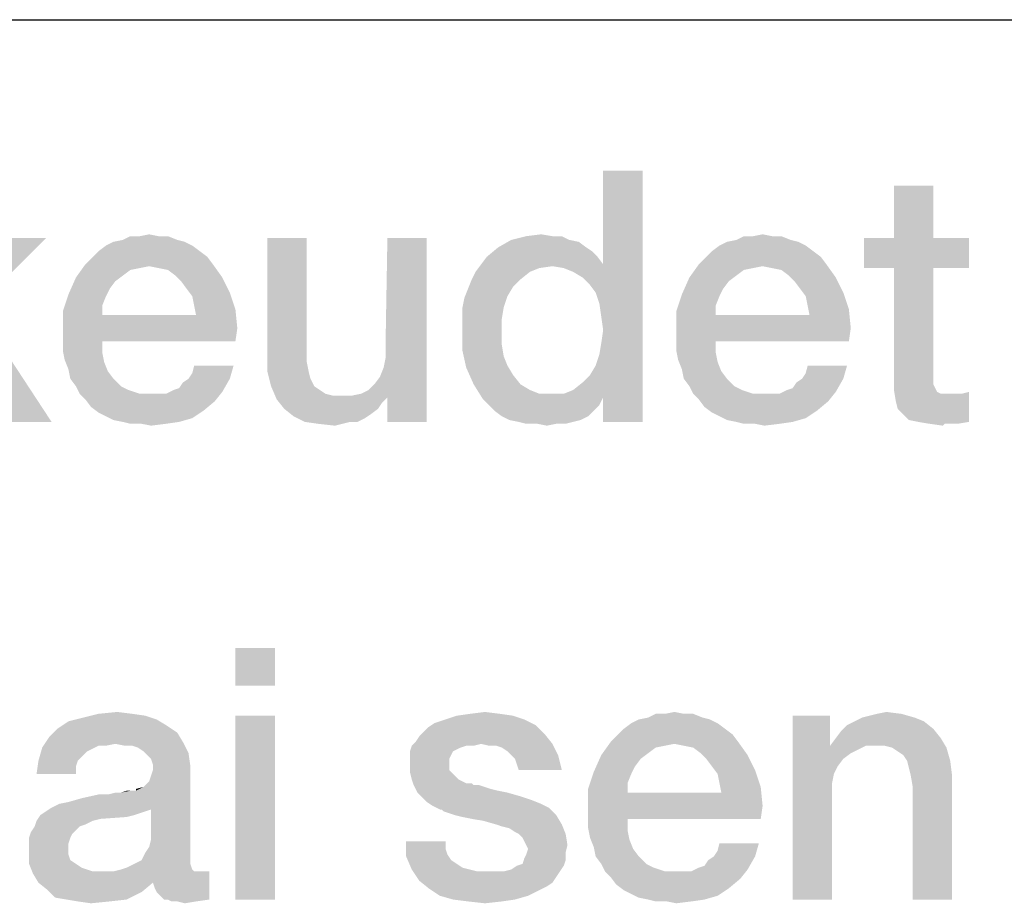
# Model space of a CAD drawing. Units: millimetres. Extents: x 0 to 1189, y 0 to 841.
# Drawn here: x 894 to 904, y 16 to 25 of the extents above; entities that cross this region are included whole.
import ezdxf

# ---------------------------------------------------------------- set-up
doc = ezdxf.new("R2010")
doc.units = ezdxf.units.MM
doc.header["$LTSCALE"] = 65.395
doc.layers.get('0').update_dxf_attribs({"linetype": 'CONTINUOUS'})
doc.layers.add('13_NOTES', color=7, linetype='CONTINUOUS')

msp = doc.modelspace()

# ---------------------------------------------------------------- linework, layer by layer
at = {"color": 2, "linetype": 'Continuous'}
msp.add_line((711, 25), (996, 25), dxfattribs=at)
at = {"layer": '13_NOTES', "color": 2, "linetype": 'Continuous'}
for points in [[(900.203, 22.2873), (900.2776, 22.5672), (900.6694, 23.5)], [(900.2403, 22.1754), (900.203, 22.2873), (900.6694, 23.5)], [(900.259, 22.0448), (900.2403, 22.1754), (900.6694, 23.5)], [(900.2403, 21.6716), (900.259, 21.7836), (900.6694, 23.5)], [(900.2776, 21.2425), (900.2403, 21.6716), (900.6694, 23.5)], [(900.2776, 21.9142), (900.259, 22.0448), (900.6694, 23.5)], [(900.259, 21.7836), (900.2776, 21.9142), (900.6694, 23.5)], [(900.6694, 23.5), (900.2776, 22.5672), (900.2776, 23.5)], [(900.2776, 21), (900.2776, 21.2425), (900.6694, 23.5)], [(900.2776, 21), (900.6694, 23.5), (900.6694, 21)], [(903.5612, 23.3507), (903.1694, 22.8284), (903.1694, 23.3507)], [(903.1694, 22.8284), (903.5612, 23.3507), (903.5612, 22.8284)], [(894.7366, 22.8284), (894.0463, 22.1381), (893.5239, 22.0821)], [(894.7366, 22.8284), (893.5239, 22.0821), (894.2328, 22.8284)], [(895.856, 22.847), (895.9493, 22.847), (895.5015, 22.8097)], [(895.6694, 22.847), (895.856, 22.847), (895.5015, 22.8097)], [(895.6694, 22.847), (895.5015, 22.8097), (895.5761, 22.847)], [(895.5015, 22.8097), (895.9493, 22.847), (896.0425, 22.8097)], [(895.6694, 22.847), (895.7627, 22.8657), (895.856, 22.847)], [(897.3299, 22.8284), (897.3299, 21.6903), (896.9381, 21.6716)], [(897.3299, 22.8284), (896.9381, 21.6716), (896.9381, 22.8284)], [(898.0948, 21.541), (898.1134, 21.6343), (898.5239, 22.8284)], [(898.1321, 21.2425), (898.0948, 21.541), (898.5239, 22.8284)], [(898.5239, 22.8284), (898.1134, 21.7463), (898.1321, 22.8284)], [(898.1134, 21.6343), (898.1134, 21.7463), (898.5239, 22.8284)], [(898.1321, 21), (898.1321, 21.2425), (898.5239, 22.8284)], [(898.1321, 21), (898.5239, 22.8284), (898.5239, 21)], [(899.7739, 22.847), (899.8672, 22.847), (899.3634, 22.8097)], [(899.7739, 22.847), (899.3634, 22.8097), (899.5127, 22.847)], [(899.3634, 22.8097), (899.8672, 22.847), (899.9418, 22.8097)], [(899.5127, 22.847), (899.6619, 22.8657), (899.7739, 22.847)], [(901.9567, 22.847), (902.05, 22.847), (901.6022, 22.8097)], [(901.7701, 22.847), (901.9567, 22.847), (901.6022, 22.8097)], [(901.7701, 22.847), (901.6022, 22.8097), (901.6769, 22.847)], [(901.6022, 22.8097), (902.05, 22.847), (902.1433, 22.8097)], [(901.7701, 22.847), (901.8634, 22.8657), (901.9567, 22.847)], [(903.5612, 22.8284), (903.9157, 22.8284), (902.8709, 22.5299)], [(903.1694, 22.8284), (903.5612, 22.8284), (902.8709, 22.5299)], [(903.1694, 22.8284), (902.8709, 22.5299), (902.8709, 22.8284)], [(903.1694, 22.5299), (902.8709, 22.5299), (903.9157, 22.8284)], [(903.5612, 22.5299), (903.1694, 22.5299), (903.9157, 22.8284)], [(903.5612, 22.5299), (903.9157, 22.8284), (903.9157, 22.5299)], [(896.1918, 22.7537), (895.259, 22.6978), (895.3336, 22.7537)], [(895.259, 22.6978), (896.1918, 22.7537), (896.2664, 22.6978)], [(896.1172, 22.791), (895.3336, 22.7537), (895.4082, 22.791)], [(895.3336, 22.7537), (896.1172, 22.791), (896.1918, 22.7537)], [(896.0425, 22.8097), (895.4082, 22.791), (895.5015, 22.8097)], [(895.4082, 22.791), (896.0425, 22.8097), (896.1172, 22.791)], [(900.1097, 22.7351), (900.1657, 22.6978), (899.1209, 22.6418)], [(900.1097, 22.7351), (899.1209, 22.6418), (899.2328, 22.7351)], [(899.9418, 22.8097), (900.0351, 22.791), (899.2328, 22.7351)], [(899.9418, 22.8097), (899.2328, 22.7351), (899.3634, 22.8097)], [(899.2328, 22.7351), (900.0351, 22.791), (900.1097, 22.7351)], [(902.2925, 22.7537), (901.3597, 22.6978), (901.4343, 22.7537)], [(901.3597, 22.6978), (902.2925, 22.7537), (902.3672, 22.6978)], [(902.2179, 22.791), (901.4343, 22.7537), (901.509, 22.791)], [(901.4343, 22.7537), (902.2179, 22.791), (902.2925, 22.7537)], [(902.1433, 22.8097), (901.509, 22.791), (901.6022, 22.8097)], [(901.509, 22.791), (902.1433, 22.8097), (902.2179, 22.791)], [(896.341, 22.6418), (895.1284, 22.5672), (895.203, 22.6418)], [(895.1284, 22.5672), (896.341, 22.6418), (896.397, 22.5672)], [(896.2664, 22.6978), (895.203, 22.6418), (895.259, 22.6978)], [(895.203, 22.6418), (896.2664, 22.6978), (896.341, 22.6418)], [(900.2216, 22.6418), (899.0649, 22.5672), (899.1209, 22.6418)], [(899.0649, 22.5672), (900.2216, 22.6418), (900.2776, 22.5672)], [(899.1209, 22.6418), (900.1657, 22.6978), (900.2216, 22.6418)], [(902.4418, 22.6418), (901.2291, 22.5672), (901.3037, 22.6418)], [(901.2291, 22.5672), (902.4418, 22.6418), (902.4978, 22.5672)], [(902.3672, 22.6978), (901.3037, 22.6418), (901.3597, 22.6978)], [(901.3037, 22.6418), (902.3672, 22.6978), (902.4418, 22.6418)], [(895.7627, 22.5485), (895.0351, 22.4366), (895.1284, 22.5672)], [(895.7627, 22.5485), (895.6694, 22.5299), (895.0351, 22.4366)], [(895.6694, 22.5299), (895.5761, 22.5112), (895.0351, 22.4366)], [(895.1284, 22.5672), (896.397, 22.5672), (895.7627, 22.5485)], [(895.856, 22.5299), (895.7627, 22.5485), (896.397, 22.5672)], [(895.9493, 22.5112), (895.856, 22.5299), (896.397, 22.5672)], [(896.0239, 22.4552), (895.9493, 22.5112), (896.397, 22.5672)], [(896.0239, 22.4552), (896.397, 22.5672), (896.4903, 22.4366)], [(899.7739, 22.5485), (899.009, 22.4925), (899.0649, 22.5672)], [(899.7739, 22.5485), (899.6433, 22.5299), (899.009, 22.4925)], [(899.009, 22.4925), (899.6433, 22.5299), (899.55, 22.4925)], [(899.0649, 22.5672), (900.2776, 22.5672), (899.7739, 22.5485)], [(899.8858, 22.5299), (899.7739, 22.5485), (900.2776, 22.5672)], [(899.9791, 22.4925), (899.8858, 22.5299), (900.2776, 22.5672)], [(900.0724, 22.4366), (899.9791, 22.4925), (900.2776, 22.5672)], [(900.147, 22.3619), (900.0724, 22.4366), (900.2776, 22.5672)], [(900.203, 22.2873), (900.147, 22.3619), (900.2776, 22.5672)], [(901.8634, 22.5485), (901.1358, 22.4366), (901.2291, 22.5672)], [(901.8634, 22.5485), (901.7701, 22.5299), (901.1358, 22.4366)], [(901.7701, 22.5299), (901.6769, 22.5112), (901.1358, 22.4366)], [(901.2291, 22.5672), (902.4978, 22.5672), (901.8634, 22.5485)], [(901.9567, 22.5299), (901.8634, 22.5485), (902.4978, 22.5672)], [(902.05, 22.5112), (901.9567, 22.5299), (902.4978, 22.5672)], [(902.1246, 22.4552), (902.05, 22.5112), (902.4978, 22.5672)], [(902.1246, 22.4552), (902.4978, 22.5672), (902.591, 22.4366)], [(903.5612, 22.5299), (903.5612, 21.5224), (903.1694, 21.4291)], [(903.5612, 22.5299), (903.1694, 21.4291), (903.1694, 22.5299)], [(895.4269, 22.3993), (894.9604, 22.2687), (895.0351, 22.4366)], [(895.5761, 22.5112), (895.5015, 22.4552), (895.0351, 22.4366)], [(895.0351, 22.4366), (895.5015, 22.4552), (895.4269, 22.3993)], [(896.4903, 22.4366), (896.0799, 22.3993), (896.0239, 22.4552)], [(896.1358, 22.3246), (896.0799, 22.3993), (896.4903, 22.4366)], [(896.1358, 22.3246), (896.4903, 22.4366), (896.5649, 22.2873)], [(899.55, 22.4925), (898.9716, 22.4179), (899.009, 22.4925)], [(898.9716, 22.4179), (899.55, 22.4925), (899.4567, 22.4179)], [(901.5276, 22.3993), (901.0612, 22.2687), (901.1358, 22.4366)], [(901.6769, 22.5112), (901.6022, 22.4552), (901.1358, 22.4366)], [(901.1358, 22.4366), (901.6022, 22.4552), (901.5276, 22.3993)], [(902.591, 22.4366), (902.1806, 22.3993), (902.1246, 22.4552)], [(902.2366, 22.3246), (902.1806, 22.3993), (902.591, 22.4366)], [(902.2366, 22.3246), (902.591, 22.4366), (902.6657, 22.2873)], [(895.4269, 22.3993), (895.3709, 22.3246), (894.9604, 22.2687)], [(899.4567, 22.4179), (899.3821, 22.3433), (898.9343, 22.3246)], [(899.4567, 22.4179), (898.9343, 22.3246), (898.9716, 22.4179)], [(898.9343, 22.3246), (899.3821, 22.3433), (899.3261, 22.25)], [(901.5276, 22.3993), (901.4716, 22.3246), (901.0612, 22.2687)], [(895.3336, 22.25), (894.9045, 22.1007), (894.9604, 22.2687)], [(895.3336, 22.25), (895.2963, 22.1567), (894.9045, 22.1007)], [(894.9604, 22.2687), (895.3709, 22.3246), (895.3336, 22.25)], [(896.5649, 22.2873), (896.1918, 22.25), (896.1358, 22.3246)], [(896.2104, 22.1567), (896.1918, 22.25), (896.5649, 22.2873)], [(896.2104, 22.1567), (896.5649, 22.2873), (896.6209, 22.1194)], [(898.8784, 22.1381), (898.897, 22.2313), (899.3261, 22.25)], [(898.8784, 22.1381), (899.3261, 22.25), (899.2888, 22.1381)], [(899.3261, 22.25), (898.897, 22.2313), (898.9343, 22.3246)], [(901.4343, 22.25), (901.0052, 22.1007), (901.0612, 22.2687)], [(901.4343, 22.25), (901.397, 22.1567), (901.0052, 22.1007)], [(901.0612, 22.2687), (901.4716, 22.3246), (901.4343, 22.25)], [(902.6657, 22.2873), (902.2925, 22.25), (902.2366, 22.3246)], [(902.3112, 22.1567), (902.2925, 22.25), (902.6657, 22.2873)], [(902.3112, 22.1567), (902.6657, 22.2873), (902.7216, 22.1194)], [(894.3075, 21), (894.0463, 22.1381), (894.7925, 21)], [(894.9045, 22.1007), (895.2963, 22.1567), (895.2963, 22.0634)], [(896.6209, 22.1194), (896.2291, 22.0634), (896.2104, 22.1567)], [(899.2888, 22.1381), (898.8784, 22.0261), (898.8784, 22.1381)], [(898.8784, 22.0261), (899.2888, 22.1381), (899.2701, 22.0261)], [(901.0052, 22.1007), (901.397, 22.1567), (901.397, 22.0634)], [(902.7216, 22.1194), (902.3299, 22.0634), (902.3112, 22.1567)], [(895.2963, 22.0634), (894.9045, 21.8955), (894.9045, 22.1007)], [(896.2291, 22.0634), (896.6396, 21.9328), (894.9045, 21.8955)], [(895.2963, 22.0634), (896.2291, 22.0634), (894.9045, 21.8955)], [(896.2291, 22.0634), (896.6209, 22.1194), (896.6396, 21.9328)], [(901.397, 22.0634), (901.0052, 21.8955), (901.0052, 22.1007)], [(902.3299, 22.0634), (902.7403, 21.9328), (901.0052, 21.8955)], [(901.397, 22.0634), (902.3299, 22.0634), (901.0052, 21.8955)], [(902.3299, 22.0634), (902.7216, 22.1194), (902.7403, 21.9328)], [(899.2701, 22.0261), (898.8784, 21.9142), (898.8784, 22.0261)], [(898.8784, 21.9142), (899.2701, 22.0261), (899.2701, 21.8769)], [(894.9045, 21.8022), (894.9045, 21.8955), (896.6396, 21.9328)], [(895.2963, 21.8022), (894.9045, 21.8022), (896.6396, 21.9328)], [(895.2963, 21.8022), (896.6396, 21.9328), (896.6209, 21.8022)], [(899.2701, 21.8769), (898.8784, 21.709), (898.8784, 21.9142)], [(899.2701, 21.8769), (899.2701, 21.7649), (898.8784, 21.709)], [(901.0052, 21.8022), (901.0052, 21.8955), (902.7403, 21.9328)], [(901.397, 21.8022), (901.0052, 21.8022), (902.7403, 21.9328)], [(901.397, 21.8022), (902.7403, 21.9328), (902.7216, 21.8022)], [(895.2963, 21.8022), (894.9045, 21.709), (894.9045, 21.8022)], [(894.9045, 21.709), (895.2963, 21.8022), (895.2963, 21.6903)], [(898.8784, 21.709), (899.2701, 21.7649), (899.2888, 21.653)], [(901.397, 21.8022), (901.0052, 21.709), (901.0052, 21.8022)], [(901.0052, 21.709), (901.397, 21.8022), (901.397, 21.6903)], [(895.2963, 21.6903), (894.9231, 21.6157), (894.9045, 21.709)], [(894.9231, 21.6157), (895.2963, 21.6903), (895.3149, 21.597)], [(896.9381, 21.6716), (897.3299, 21.6903), (897.3299, 21.597)], [(897.3299, 21.597), (896.9381, 21.5037), (896.9381, 21.6716)], [(899.2888, 21.653), (898.9157, 21.541), (898.8784, 21.709)], [(899.2888, 21.653), (899.3261, 21.5597), (898.9157, 21.541)], [(900.2776, 21.2425), (900.203, 21.5597), (900.2403, 21.6716)], [(901.397, 21.6903), (901.0239, 21.6157), (901.0052, 21.709)], [(901.0239, 21.6157), (901.397, 21.6903), (901.4157, 21.597)], [(895.3149, 21.597), (894.9604, 21.5224), (894.9231, 21.6157)], [(894.9604, 21.5224), (895.3149, 21.597), (895.3522, 21.5037)], [(896.1545, 21.4291), (896.1918, 21.4851), (896.6022, 21.5597)], [(896.1545, 21.4291), (896.6022, 21.5597), (896.5649, 21.4291)], [(896.6022, 21.5597), (896.1918, 21.4851), (896.2104, 21.5597)], [(896.9381, 21.5037), (897.3299, 21.597), (897.3485, 21.5037)], [(898.9157, 21.541), (899.3261, 21.5597), (899.3821, 21.4664)], [(900.2776, 21.2425), (900.147, 21.4664), (900.203, 21.5597)], [(901.4157, 21.597), (901.0612, 21.5224), (901.0239, 21.6157)], [(901.0612, 21.5224), (901.4157, 21.597), (901.453, 21.5037)], [(902.2552, 21.4291), (902.2925, 21.4851), (902.703, 21.5597)], [(902.2552, 21.4291), (902.703, 21.5597), (902.6657, 21.4291)], [(902.703, 21.5597), (902.2925, 21.4851), (902.3112, 21.5597)], [(895.3522, 21.5037), (894.9791, 21.4291), (894.9604, 21.5224)], [(894.9791, 21.4291), (895.3522, 21.5037), (895.4082, 21.4291)], [(897.3485, 21.5037), (896.9754, 21.3545), (896.9381, 21.5037)], [(897.3485, 21.5037), (897.3672, 21.4291), (896.9754, 21.3545)], [(898.1321, 21.2425), (898.0015, 21.3731), (898.0575, 21.4478)], [(898.1321, 21.2425), (898.0575, 21.4478), (898.0948, 21.541)], [(899.3821, 21.4664), (898.9903, 21.3731), (898.9157, 21.541)], [(898.9903, 21.3731), (899.3821, 21.4664), (899.4567, 21.3731)], [(900.2776, 21.2425), (900.0724, 21.3918), (900.147, 21.4664)], [(901.453, 21.5037), (901.0799, 21.4291), (901.0612, 21.5224)], [(901.0799, 21.4291), (901.453, 21.5037), (901.509, 21.4291)], [(903.5612, 21.5224), (903.5612, 21.4664), (903.1694, 21.4291)], [(903.1694, 21.4291), (903.5612, 21.4664), (903.5612, 21.4104)], [(895.4082, 21.4291), (895.0351, 21.3545), (894.9791, 21.4291)], [(895.0351, 21.3545), (895.4082, 21.4291), (895.4828, 21.3545)], [(895.4828, 21.3545), (895.0724, 21.2799), (895.0351, 21.3545)], [(895.4828, 21.3545), (895.5575, 21.3172), (895.0724, 21.2799)], [(896.0052, 21.3172), (896.0612, 21.3358), (896.5649, 21.4291)], [(896.0052, 21.3172), (896.5649, 21.4291), (896.4903, 21.2985)], [(896.0612, 21.3358), (896.0985, 21.3918), (896.5649, 21.4291)], [(896.5649, 21.4291), (896.0985, 21.3918), (896.1545, 21.4291)], [(896.9754, 21.3545), (897.3672, 21.4291), (897.4045, 21.3545)], [(897.4045, 21.3545), (897.0313, 21.2239), (896.9754, 21.3545)], [(897.4045, 21.3545), (897.4604, 21.3172), (897.0313, 21.2239)], [(898.1321, 21.2425), (897.9455, 21.3172), (898.0015, 21.3731)], [(899.4567, 21.3731), (899.0836, 21.2239), (898.9903, 21.3731)], [(899.4567, 21.3731), (899.55, 21.3172), (899.0836, 21.2239)], [(900.2776, 21.2425), (899.9791, 21.3172), (900.0724, 21.3918)], [(901.509, 21.4291), (901.1358, 21.3545), (901.0799, 21.4291)], [(901.1358, 21.3545), (901.509, 21.4291), (901.5836, 21.3545)], [(901.5836, 21.3545), (901.1731, 21.2799), (901.1358, 21.3545)], [(901.5836, 21.3545), (901.6582, 21.3172), (901.1731, 21.2799)], [(902.106, 21.3172), (902.1619, 21.3358), (902.6657, 21.4291)], [(902.106, 21.3172), (902.6657, 21.4291), (902.591, 21.2985)], [(902.1619, 21.3358), (902.1993, 21.3918), (902.6657, 21.4291)], [(902.6657, 21.4291), (902.1993, 21.3918), (902.2552, 21.4291)], [(903.5612, 21.4104), (903.1694, 21.3172), (903.1694, 21.4291)], [(903.5612, 21.4104), (903.5612, 21.3731), (903.1694, 21.3172)], [(903.5612, 21.3731), (903.5799, 21.3358), (903.1694, 21.3172)], [(895.0724, 21.2799), (895.5575, 21.3172), (895.6694, 21.2799)], [(895.6694, 21.2799), (895.1284, 21.2239), (895.0724, 21.2799)], [(895.1284, 21.2239), (895.9306, 21.2799), (896.4903, 21.2985)], [(895.1284, 21.2239), (896.4903, 21.2985), (896.4157, 21.2052)], [(895.856, 21.2799), (895.9306, 21.2799), (895.1284, 21.2239)], [(895.7813, 21.2799), (895.856, 21.2799), (895.1284, 21.2239)], [(895.6694, 21.2799), (895.7813, 21.2799), (895.1284, 21.2239)], [(896.4903, 21.2985), (895.9306, 21.2799), (896.0052, 21.3172)], [(897.4604, 21.3172), (897.5164, 21.2799), (897.0313, 21.2239)], [(897.5164, 21.2799), (897.591, 21.2612), (897.0313, 21.2239)], [(897.7776, 21.2612), (898.1321, 21.2425), (897.0313, 21.2239)], [(897.6657, 21.2612), (897.7776, 21.2612), (897.0313, 21.2239)], [(897.591, 21.2612), (897.6657, 21.2612), (897.0313, 21.2239)], [(898.1321, 21.2425), (897.7776, 21.2612), (897.8709, 21.2799)], [(898.1321, 21.2425), (897.8709, 21.2799), (897.9455, 21.3172)], [(899.55, 21.3172), (899.6433, 21.2799), (899.0836, 21.2239)], [(899.8858, 21.2799), (900.2776, 21.2425), (899.0836, 21.2239)], [(899.7739, 21.2799), (899.8858, 21.2799), (899.0836, 21.2239)], [(899.6433, 21.2799), (899.7739, 21.2799), (899.0836, 21.2239)], [(900.2776, 21.2425), (899.8858, 21.2799), (899.9791, 21.3172)], [(901.1731, 21.2799), (901.6582, 21.3172), (901.7701, 21.2799)], [(901.7701, 21.2799), (901.2291, 21.2239), (901.1731, 21.2799)], [(901.2291, 21.2239), (902.0313, 21.2799), (902.591, 21.2985)], [(901.2291, 21.2239), (902.591, 21.2985), (902.5164, 21.2052)], [(901.9567, 21.2799), (902.0313, 21.2799), (901.2291, 21.2239)], [(901.8821, 21.2799), (901.9567, 21.2799), (901.2291, 21.2239)], [(901.7701, 21.2799), (901.8821, 21.2799), (901.2291, 21.2239)], [(902.591, 21.2985), (902.0313, 21.2799), (902.106, 21.3172)], [(903.1694, 21.3172), (903.5799, 21.3358), (903.5985, 21.2985)], [(903.5985, 21.2985), (903.1881, 21.2052), (903.1694, 21.3172)], [(903.5985, 21.2985), (903.6358, 21.2799), (903.1881, 21.2052)], [(903.7478, 21.2799), (903.841, 21.2799), (903.1881, 21.2052)], [(903.6918, 21.2799), (903.7478, 21.2799), (903.1881, 21.2052)], [(903.6358, 21.2799), (903.6918, 21.2799), (903.1881, 21.2052)], [(903.2067, 21.1306), (903.1881, 21.2052), (903.841, 21.2799)], [(903.2627, 21.0746), (903.2067, 21.1306), (903.841, 21.2799)], [(903.2627, 21.0746), (903.841, 21.2799), (903.9157, 21.2985)], [(903.3187, 21.0187), (903.2627, 21.0746), (903.9157, 21.2985)], [(903.4119, 21), (903.3187, 21.0187), (903.9157, 21.2985)], [(903.4119, 21), (903.9157, 21.2985), (903.9157, 21)], [(896.4157, 21.2052), (895.1843, 21.1493), (895.1284, 21.2239)], [(895.1843, 21.1493), (896.4157, 21.2052), (896.3037, 21.1119)], [(897.0313, 21.2239), (898.1321, 21.2425), (898.0761, 21.1866)], [(898.0761, 21.1866), (897.106, 21.1306), (897.0313, 21.2239)], [(897.106, 21.1306), (898.0761, 21.1866), (898.0388, 21.1306)], [(899.1396, 21.1679), (899.0836, 21.2239), (900.2776, 21.2425)], [(899.1396, 21.1679), (900.2776, 21.2425), (900.2403, 21.1679)], [(900.2403, 21.1679), (899.1955, 21.1119), (899.1396, 21.1679)], [(899.1955, 21.1119), (900.2403, 21.1679), (900.1843, 21.1119)], [(902.5164, 21.2052), (901.2851, 21.1493), (901.2291, 21.2239)], [(901.2851, 21.1493), (902.5164, 21.2052), (902.4045, 21.1119)], [(896.3037, 21.1119), (895.259, 21.0933), (895.1843, 21.1493)], [(895.3336, 21.056), (895.259, 21.0933), (896.3037, 21.1119)], [(895.3336, 21.056), (896.3037, 21.1119), (896.1918, 21.0373)], [(896.1918, 21.0373), (895.4082, 21.0187), (895.3336, 21.056)], [(898.0388, 21.1306), (897.1993, 21.056), (897.106, 21.1306)], [(898.0388, 21.1306), (897.9642, 21.0746), (897.1993, 21.056)], [(897.1993, 21.056), (897.9642, 21.0746), (897.9082, 21.0373)], [(897.9082, 21.0373), (897.3112, 21), (897.1993, 21.056)], [(900.1843, 21.1119), (899.2701, 21.056), (899.1955, 21.1119)], [(899.2701, 21.056), (900.1843, 21.1119), (900.1284, 21.056)], [(900.1284, 21.056), (899.3448, 21.0187), (899.2701, 21.056)], [(899.3448, 21.0187), (900.1284, 21.056), (900.0537, 21.0187)], [(902.4045, 21.1119), (901.3597, 21.0933), (901.2851, 21.1493)], [(901.4343, 21.056), (901.3597, 21.0933), (902.4045, 21.1119)], [(901.4343, 21.056), (902.4045, 21.1119), (902.2925, 21.0373)], [(902.2925, 21.0373), (901.509, 21.0187), (901.4343, 21.056)], [(895.5015, 21), (895.4082, 21.0187), (896.1918, 21.0373)], [(895.5015, 21), (896.1918, 21.0373), (896.0612, 21)], [(896.0612, 21), (895.5761, 20.9813), (895.5015, 21)], [(895.6881, 20.9813), (895.5761, 20.9813), (896.0612, 21)], [(895.6881, 20.9813), (896.0612, 21), (895.9306, 20.9813)], [(895.9306, 20.9813), (895.7813, 20.9627), (895.6881, 20.9813)], [(897.759, 21), (897.3112, 21), (897.9082, 21.0373)], [(897.759, 21), (897.4418, 20.9813), (897.3112, 21)], [(897.4418, 20.9813), (897.759, 21), (897.6843, 20.9813)], [(897.6843, 20.9813), (897.6097, 20.9627), (897.4418, 20.9813)], [(897.759, 21), (897.9082, 21.0373), (897.8336, 21)], [(900.0537, 21.0187), (899.4381, 21), (899.3448, 21.0187)], [(899.4381, 21), (900.0537, 21.0187), (899.9791, 21)], [(899.9791, 21), (899.5127, 20.9813), (899.4381, 21)], [(899.6246, 20.9813), (899.5127, 20.9813), (899.9791, 21)], [(899.8112, 20.9813), (899.6246, 20.9813), (899.9791, 21)], [(899.8112, 20.9813), (899.7179, 20.9627), (899.6246, 20.9813)], [(899.8112, 20.9813), (899.9791, 21), (899.9045, 20.9813)], [(901.6022, 21), (901.509, 21.0187), (902.2925, 21.0373)], [(901.6022, 21), (902.2925, 21.0373), (902.1619, 21)], [(902.1619, 21), (901.6769, 20.9813), (901.6022, 21)], [(901.7888, 20.9813), (901.6769, 20.9813), (902.1619, 21)], [(901.7888, 20.9813), (902.1619, 21), (902.0313, 20.9813)], [(902.0313, 20.9813), (901.8821, 20.9627), (901.7888, 20.9813)], [(903.9157, 21), (903.5239, 20.9813), (903.4119, 21)], [(903.6731, 20.9813), (903.5239, 20.9813), (903.9157, 21)], [(903.6731, 20.9813), (903.6545, 20.9627), (903.5239, 20.9813)], [(903.7291, 20.9813), (903.6731, 20.9813), (903.9157, 21)], [(903.7291, 20.9813), (903.9157, 21), (903.8037, 20.9813)], [(897.0127, 18.75), (896.6209, 18.3769), (896.6209, 18.75)], [(896.6209, 18.3769), (897.0127, 18.75), (897.0127, 18.3769)], [(895.259, 18.097), (895.4455, 18.1157), (895.5948, 18.097)], [(898.953, 18.097), (899.1022, 18.1157), (899.2515, 18.097)], [(900.8933, 18.097), (900.9866, 18.1157), (901.0799, 18.097)], [(903.0015, 18.097), (903.0948, 18.1157), (903.244, 18.097)], [(895.9306, 17.9851), (894.8485, 17.9478), (894.9604, 18.0224)], [(895.8373, 18.041), (894.9604, 18.0224), (895.1097, 18.0597)], [(894.9604, 18.0224), (895.8373, 18.041), (895.9306, 17.9851)], [(895.5948, 18.097), (895.7254, 18.0784), (895.1097, 18.0597)], [(895.5948, 18.097), (895.1097, 18.0597), (895.259, 18.097)], [(895.1097, 18.0597), (895.7254, 18.0784), (895.8373, 18.041)], [(897.0127, 18.0784), (896.6209, 16.25), (896.6209, 18.0784)], [(896.6209, 16.25), (897.0127, 18.0784), (897.0127, 16.25)], [(899.494, 18.041), (898.5985, 18.0037), (898.7104, 18.041)], [(898.5985, 18.0037), (899.494, 18.041), (899.606, 17.9851)], [(899.3821, 18.0784), (898.7104, 18.041), (898.8224, 18.0784)], [(898.7104, 18.041), (899.3821, 18.0784), (899.494, 18.041)], [(899.2515, 18.097), (898.8224, 18.0784), (898.953, 18.097)], [(898.8224, 18.0784), (899.2515, 18.097), (899.3821, 18.0784)], [(901.341, 18.041), (900.5575, 18.0037), (900.6321, 18.041)], [(900.5575, 18.0037), (901.341, 18.041), (901.4157, 18.0037)], [(901.2664, 18.0597), (900.6321, 18.041), (900.7254, 18.0597)], [(900.6321, 18.041), (901.2664, 18.0597), (901.341, 18.041)], [(901.0799, 18.097), (901.1731, 18.097), (900.7254, 18.0597)], [(900.8933, 18.097), (901.0799, 18.097), (900.7254, 18.0597)], [(900.8933, 18.097), (900.7254, 18.0597), (900.8, 18.097)], [(900.7254, 18.0597), (901.1731, 18.097), (901.2664, 18.0597)], [(902.5351, 18.0784), (902.5351, 17.8172), (902.1619, 16.25)], [(902.5351, 18.0784), (902.1619, 16.25), (902.1619, 18.0784)], [(903.4679, 18.0224), (902.703, 17.9851), (902.7776, 18.0224)], [(902.703, 17.9851), (903.4679, 18.0224), (903.5612, 17.9478)], [(903.3746, 18.0597), (902.7776, 18.0224), (902.8522, 18.0597)], [(902.7776, 18.0224), (903.3746, 18.0597), (903.4679, 18.0224)], [(902.8522, 18.0597), (902.9269, 18.0784), (903.244, 18.097)], [(902.8522, 18.0597), (903.244, 18.097), (903.3746, 18.0597)], [(903.244, 18.097), (902.9269, 18.0784), (903.0015, 18.097)], [(896.0425, 17.9104), (894.7739, 17.8731), (894.8485, 17.9478)], [(894.8485, 17.9478), (895.9306, 17.9851), (896.0425, 17.9104)], [(898.4866, 17.9104), (898.5425, 17.9664), (899.606, 17.9851)], [(898.4866, 17.9104), (899.606, 17.9851), (899.6993, 17.8918)], [(899.606, 17.9851), (898.5425, 17.9664), (898.5985, 18.0037)], [(901.4903, 17.9478), (900.4269, 17.8918), (900.4828, 17.9478)], [(900.4269, 17.8918), (901.4903, 17.9478), (901.5649, 17.8918)], [(901.4157, 18.0037), (900.4828, 17.9478), (900.5575, 18.0037)], [(900.4828, 17.9478), (901.4157, 18.0037), (901.4903, 17.9478)], [(902.591, 17.8545), (902.647, 17.9291), (903.5612, 17.9478)], [(902.591, 17.8545), (903.5612, 17.9478), (903.6358, 17.8545)], [(903.5612, 17.9478), (902.647, 17.9291), (902.703, 17.9851)], [(895.4269, 17.7985), (894.6993, 17.7612), (894.7739, 17.8731)], [(894.7739, 17.8731), (896.0425, 17.9104), (896.0985, 17.8172)], [(894.7739, 17.8731), (896.0985, 17.8172), (895.4269, 17.7985)], [(898.4119, 17.8172), (898.4493, 17.8731), (899.6993, 17.8918)], [(899.0649, 17.7985), (898.4119, 17.8172), (899.6993, 17.8918)], [(899.6993, 17.8918), (898.4493, 17.8731), (898.4866, 17.9104)], [(899.0649, 17.7985), (899.6993, 17.8918), (899.7739, 17.7985)], [(901.5649, 17.8918), (900.3522, 17.8172), (900.4269, 17.8918)], [(900.3522, 17.8172), (901.5649, 17.8918), (901.6209, 17.8172)], [(903.6358, 17.8545), (902.5351, 17.7799), (902.591, 17.8545)], [(902.8896, 17.7799), (902.5351, 17.7799), (903.6358, 17.8545)], [(902.9828, 17.7799), (902.8896, 17.7799), (903.6358, 17.8545)], [(903.0761, 17.7799), (902.9828, 17.7799), (903.6358, 17.8545)], [(903.1507, 17.7612), (903.0761, 17.7799), (903.6358, 17.8545)], [(903.1507, 17.7612), (903.6358, 17.8545), (903.6918, 17.7612)], [(895.1843, 17.7425), (894.6619, 17.6306), (894.6993, 17.7612)], [(895.1843, 17.7425), (895.147, 17.7239), (894.6619, 17.6306)], [(895.147, 17.7239), (895.091, 17.6679), (894.6619, 17.6306)], [(895.4269, 17.7985), (895.259, 17.7799), (894.6993, 17.7612)], [(894.6993, 17.7612), (895.259, 17.7799), (895.1843, 17.7425)], [(895.259, 17.7799), (895.4269, 17.7985), (895.3336, 17.7799)], [(895.5201, 17.7799), (895.4269, 17.7985), (896.0985, 17.8172)], [(895.5948, 17.7799), (895.5201, 17.7799), (896.0985, 17.8172)], [(895.6507, 17.7612), (895.5948, 17.7799), (896.0985, 17.8172)], [(895.7067, 17.7239), (895.6507, 17.7612), (896.0985, 17.8172)], [(895.7067, 17.7239), (896.0985, 17.8172), (896.1545, 17.7052)], [(896.1545, 17.7052), (895.744, 17.6866), (895.7067, 17.7239)], [(898.9157, 17.7799), (898.8597, 17.7612), (898.356, 17.7239)], [(898.9157, 17.7799), (898.356, 17.7239), (898.3746, 17.7799)], [(898.8597, 17.7612), (898.8224, 17.7425), (898.356, 17.7239)], [(898.356, 17.7239), (898.8224, 17.7425), (898.7851, 17.7239)], [(898.7851, 17.7239), (898.7664, 17.6866), (898.356, 17.6493)], [(898.7851, 17.7239), (898.356, 17.6493), (898.356, 17.7239)], [(899.0649, 17.7985), (898.3746, 17.7799), (898.4119, 17.8172)], [(898.9157, 17.7799), (898.3746, 17.7799), (899.0649, 17.7985)], [(898.9157, 17.7799), (899.0649, 17.7985), (898.9903, 17.7799)], [(899.7739, 17.7985), (899.1396, 17.7799), (899.0649, 17.7985)], [(899.2142, 17.7799), (899.1396, 17.7799), (899.7739, 17.7985)], [(899.2701, 17.7612), (899.2142, 17.7799), (899.7739, 17.7985)], [(899.3261, 17.7239), (899.2701, 17.7612), (899.7739, 17.7985)], [(899.3634, 17.6866), (899.3261, 17.7239), (899.7739, 17.7985)], [(899.3634, 17.6866), (899.7739, 17.7985), (899.8299, 17.6866)], [(900.9866, 17.7985), (900.259, 17.6866), (900.3522, 17.8172)], [(900.9866, 17.7985), (900.8933, 17.7799), (900.259, 17.6866)], [(900.8933, 17.7799), (900.8, 17.7612), (900.259, 17.6866)], [(900.8, 17.7612), (900.7254, 17.7052), (900.259, 17.6866)], [(900.3522, 17.8172), (901.6209, 17.8172), (900.9866, 17.7985)], [(901.0799, 17.7799), (900.9866, 17.7985), (901.6209, 17.8172)], [(901.1731, 17.7612), (901.0799, 17.7799), (901.6209, 17.8172)], [(901.2478, 17.7052), (901.1731, 17.7612), (901.6209, 17.8172)], [(901.2478, 17.7052), (901.6209, 17.8172), (901.7142, 17.6866)], [(902.5351, 17.8172), (902.5351, 17.7799), (902.1619, 16.25)], [(902.5351, 17.7799), (902.5724, 17.5), (902.1619, 16.25)], [(902.5351, 17.7799), (902.8896, 17.7799), (902.8149, 17.7425)], [(902.5351, 17.7799), (902.8149, 17.7425), (902.7403, 17.7052)], [(902.5351, 17.7799), (902.7403, 17.7052), (902.6657, 17.6493)], [(902.5351, 17.7799), (902.6657, 17.6493), (902.6097, 17.5746)], [(902.5351, 17.7799), (902.6097, 17.5746), (902.5724, 17.5)], [(903.6918, 17.7612), (903.2067, 17.7239), (903.1507, 17.7612)], [(903.2627, 17.6866), (903.2067, 17.7239), (903.6918, 17.7612)], [(903.3, 17.6306), (903.2627, 17.6866), (903.6918, 17.7612)], [(903.3, 17.6306), (903.6918, 17.7612), (903.7291, 17.6306)], [(895.0537, 17.6306), (895.0351, 17.5746), (894.6433, 17.5)], [(895.0537, 17.6306), (894.6433, 17.5), (894.6619, 17.6306)], [(894.6619, 17.6306), (895.091, 17.6679), (895.0537, 17.6306)], [(895.7813, 17.6493), (895.744, 17.6866), (896.1545, 17.7052)], [(895.8, 17.5933), (895.7813, 17.6493), (896.1545, 17.7052)], [(895.8, 17.5933), (896.1545, 17.7052), (896.1731, 17.5746)], [(898.356, 17.6493), (898.7664, 17.6866), (898.7478, 17.6493)], [(898.7478, 17.6493), (898.7478, 17.6119), (898.356, 17.5933)], [(898.7478, 17.6493), (898.356, 17.5933), (898.356, 17.6493)], [(899.8299, 17.6866), (899.4007, 17.6493), (899.3634, 17.6866)], [(899.4194, 17.5933), (899.4007, 17.6493), (899.8299, 17.6866)], [(899.4381, 17.5373), (899.4194, 17.5933), (899.8299, 17.6866)], [(899.4381, 17.5373), (899.8299, 17.6866), (899.8672, 17.5373)], [(900.6507, 17.6493), (900.1843, 17.5187), (900.259, 17.6866)], [(900.6507, 17.6493), (900.5948, 17.5746), (900.1843, 17.5187)], [(900.259, 17.6866), (900.7254, 17.7052), (900.6507, 17.6493)], [(901.7142, 17.6866), (901.3037, 17.6493), (901.2478, 17.7052)], [(901.3597, 17.5746), (901.3037, 17.6493), (901.7142, 17.6866)], [(901.3597, 17.5746), (901.7142, 17.6866), (901.7888, 17.5373)], [(903.7291, 17.6306), (903.3187, 17.556), (903.3, 17.6306)], [(903.3373, 17.4813), (903.3187, 17.556), (903.7291, 17.6306)], [(903.3373, 17.4813), (903.7291, 17.6306), (903.7478, 17.4813)], [(894.6433, 17.5), (895.0351, 17.5746), (895.0351, 17.5)], [(895.6321, 17.3321), (895.7067, 17.3694), (896.1731, 17.5746)], [(895.7813, 17.1455), (895.6321, 17.3321), (896.1731, 17.5746)], [(895.7067, 17.3694), (895.7627, 17.4254), (896.1731, 17.5746)], [(895.7627, 17.4254), (895.7813, 17.4813), (896.1731, 17.5746)], [(895.7627, 16.7724), (895.7813, 16.847), (896.1731, 17.5746)], [(895.7627, 16.7724), (896.1731, 17.5746), (896.1731, 16.6604)], [(895.7813, 17.4813), (895.8, 17.5373), (896.1731, 17.5746)], [(895.7813, 16.847), (895.7813, 17.1455), (896.1731, 17.5746)], [(896.1731, 17.5746), (895.8, 17.5373), (895.8, 17.5933)], [(898.356, 17.5933), (898.7478, 17.6119), (898.7478, 17.5373)], [(898.7478, 17.5373), (898.356, 17.5187), (898.356, 17.5933)], [(898.356, 17.5187), (898.7478, 17.5373), (898.7851, 17.5)], [(900.1843, 17.5187), (900.5948, 17.5746), (900.5575, 17.5)], [(901.7888, 17.5373), (901.4157, 17.5), (901.3597, 17.5746)], [(901.4343, 17.4067), (901.4157, 17.5), (901.7888, 17.5373)], [(901.4343, 17.4067), (901.7888, 17.5373), (901.8448, 17.3694)], [(898.7851, 17.5), (898.3746, 17.444), (898.356, 17.5187)], [(898.3746, 17.444), (898.7851, 17.5), (898.841, 17.444)], [(898.841, 17.444), (898.3933, 17.3881), (898.3746, 17.444)], [(898.841, 17.444), (898.9157, 17.4067), (898.3933, 17.3881)], [(900.5575, 17.5), (900.1284, 17.3507), (900.1843, 17.5187)], [(900.5575, 17.5), (900.5201, 17.4067), (900.1284, 17.3507)], [(902.5724, 17.5), (902.5537, 17.4067), (902.1619, 16.25)], [(903.7478, 17.4813), (903.356, 17.3694), (903.3373, 17.4813)], [(903.356, 16.25), (903.356, 17.3694), (903.7478, 17.4813)], [(903.356, 16.25), (903.7478, 17.4813), (903.7478, 16.25)], [(894.7925, 17.1642), (894.8672, 17.2015), (895.6321, 17.3321)], [(895.7813, 17.1455), (894.7925, 17.1642), (895.6321, 17.3321)], [(894.8672, 17.2015), (894.9604, 17.2201), (895.6321, 17.3321)], [(894.9604, 17.2201), (895.091, 17.2575), (895.6321, 17.3321)], [(895.091, 17.2575), (895.3522, 17.2948), (895.6321, 17.3321)], [(895.3522, 17.2948), (895.4828, 17.3134), (895.6321, 17.3321)], [(895.6134, 17.3321), (895.6321, 17.3321), (895.4828, 17.3134)], [(895.5761, 17.3321), (895.6134, 17.3321), (895.4828, 17.3134)], [(895.5761, 17.3321), (895.4828, 17.3134), (895.5388, 17.3321)], [(895.6321, 17.3321), (895.6321, 17.3507), (895.7067, 17.3694)], [(898.9343, 17.4067), (898.9716, 17.4067), (898.3933, 17.3881)], [(898.9157, 17.4067), (898.9343, 17.4067), (898.3933, 17.3881)], [(898.3933, 17.3881), (898.9716, 17.4067), (898.9903, 17.3881)], [(898.9903, 17.3881), (898.4306, 17.3134), (898.3933, 17.3881)], [(899.0463, 17.3881), (899.1022, 17.3694), (898.4306, 17.3134)], [(898.9903, 17.3881), (899.0463, 17.3881), (898.4306, 17.3134)], [(899.1022, 17.3694), (899.1582, 17.3507), (898.4306, 17.3134)], [(899.1582, 17.3507), (899.2328, 17.3321), (898.4306, 17.3134)], [(898.4306, 17.3134), (899.2328, 17.3321), (899.3261, 17.3134)], [(900.1284, 17.3507), (900.5201, 17.4067), (900.5201, 17.3134)], [(900.5201, 17.3134), (900.1284, 17.1455), (900.1284, 17.3507)], [(901.8448, 17.3694), (901.453, 17.3134), (901.4343, 17.4067)], [(901.453, 17.3134), (901.8448, 17.3694), (901.8634, 17.1828)], [(902.5537, 17.4067), (902.5537, 17.3134), (902.1619, 16.25)], [(895.3522, 17.2948), (895.091, 17.2575), (895.259, 17.2948)], [(895.4828, 17.3134), (895.3522, 17.2948), (895.4269, 17.3134)], [(899.3261, 17.3134), (898.4679, 17.2761), (898.4306, 17.3134)], [(898.4679, 17.2761), (899.3261, 17.3134), (899.4567, 17.2761)], [(899.4567, 17.2761), (898.5239, 17.2201), (898.4679, 17.2761)], [(899.4567, 17.2761), (899.5687, 17.2388), (898.5239, 17.2201)], [(898.5239, 17.2201), (899.5687, 17.2388), (899.6619, 17.2015)], [(901.453, 17.3134), (901.8634, 17.1828), (900.1284, 17.1455)], [(900.5201, 17.3134), (901.453, 17.3134), (900.1284, 17.1455)], [(902.1619, 16.25), (902.5537, 17.3134), (902.5537, 16.25)], [(895.7813, 17.1455), (894.7366, 17.1269), (894.7925, 17.1642)], [(894.7366, 17.1269), (895.7813, 17.1455), (895.7254, 17.1269)], [(899.6619, 17.2015), (898.5799, 17.1828), (898.5239, 17.2201)], [(898.5799, 17.1828), (899.6619, 17.2015), (899.7366, 17.1642)], [(899.7366, 17.1642), (898.6545, 17.1455), (898.5799, 17.1828)], [(898.6731, 17.1455), (898.6545, 17.1455), (899.7366, 17.1642)], [(898.6918, 17.1269), (898.6731, 17.1455), (899.7366, 17.1642)], [(898.7478, 17.1082), (898.6918, 17.1269), (899.7366, 17.1642)], [(898.8037, 17.0896), (898.7478, 17.1082), (899.7366, 17.1642)], [(898.8037, 17.0896), (899.7366, 17.1642), (899.8112, 17.0896)], [(900.1284, 17.0522), (900.1284, 17.1455), (901.8634, 17.1828)], [(900.5201, 17.0522), (900.1284, 17.0522), (901.8634, 17.1828)], [(900.5201, 17.0522), (901.8634, 17.1828), (901.8448, 17.0522)], [(895.6134, 17.0896), (895.5388, 17.0709), (894.6433, 17.0336)], [(895.6134, 17.0896), (894.6433, 17.0336), (894.6806, 17.0896)], [(895.5388, 17.0709), (895.2776, 17.0522), (894.6433, 17.0336)], [(894.6433, 17.0336), (895.2776, 17.0522), (895.203, 17.0336)], [(895.7254, 17.1269), (895.6694, 17.1082), (894.6806, 17.0896)], [(895.7254, 17.1269), (894.6806, 17.0896), (894.7366, 17.1269)], [(894.6806, 17.0896), (895.6694, 17.1082), (895.6134, 17.0896)], [(899.8112, 17.0896), (898.8784, 17.0709), (898.8037, 17.0896)], [(898.9716, 17.0522), (898.8784, 17.0709), (899.8112, 17.0896)], [(899.0836, 17.0336), (898.9716, 17.0522), (899.8112, 17.0896)], [(899.2142, 16.9963), (899.0836, 17.0336), (899.8112, 17.0896)], [(899.2142, 16.9963), (899.8112, 17.0896), (899.8672, 16.9963)], [(900.5201, 17.0522), (900.1284, 16.959), (900.1284, 17.0522)], [(900.1284, 16.959), (900.5201, 17.0522), (900.5201, 16.9403)], [(895.0724, 16.9776), (895.0351, 16.9403), (894.5873, 16.9216)], [(895.0724, 16.9776), (894.5873, 16.9216), (894.6246, 16.9776)], [(894.5873, 16.9216), (895.0351, 16.9403), (894.9978, 16.903)], [(895.203, 17.0336), (895.1284, 16.9963), (894.6246, 16.9776)], [(895.203, 17.0336), (894.6246, 16.9776), (894.6433, 17.0336)], [(894.6246, 16.9776), (895.1284, 16.9963), (895.0724, 16.9776)], [(899.8672, 16.9963), (899.2701, 16.9776), (899.2142, 16.9963)], [(899.3448, 16.959), (899.2701, 16.9776), (899.8672, 16.9963)], [(899.4007, 16.9216), (899.3448, 16.959), (899.8672, 16.9963)], [(899.4381, 16.903), (899.4007, 16.9216), (899.8672, 16.9963)], [(899.4381, 16.903), (899.8672, 16.9963), (899.9045, 16.903)], [(900.5201, 16.9403), (900.147, 16.8657), (900.1284, 16.959)], [(900.147, 16.8657), (900.5201, 16.9403), (900.5388, 16.847)], [(894.9978, 16.903), (894.5687, 16.8657), (894.5873, 16.9216)], [(894.5687, 16.8657), (894.9978, 16.903), (894.9791, 16.8657)], [(894.9791, 16.8657), (894.9604, 16.8097), (894.5687, 16.791)], [(894.9791, 16.8657), (894.5687, 16.791), (894.5687, 16.8657)], [(899.9045, 16.903), (899.4754, 16.8657), (899.4381, 16.903)], [(899.494, 16.8284), (899.4754, 16.8657), (899.9045, 16.903)], [(899.5127, 16.791), (899.494, 16.8284), (899.9045, 16.903)], [(899.5127, 16.791), (899.9045, 16.903), (899.9231, 16.791)], [(900.5388, 16.847), (900.1843, 16.7724), (900.147, 16.8657)], [(900.1843, 16.7724), (900.5388, 16.847), (900.5761, 16.7537)], [(894.5687, 16.791), (894.9604, 16.8097), (894.9604, 16.7537)], [(894.9604, 16.7537), (894.5687, 16.7351), (894.5687, 16.791)], [(894.5687, 16.7351), (894.9604, 16.7537), (894.9604, 16.6978)], [(896.1731, 16.6604), (895.7254, 16.7164), (895.7627, 16.7724)], [(898.7104, 16.8284), (898.7104, 16.7537), (898.3187, 16.6791)], [(898.7104, 16.8284), (898.3187, 16.6791), (898.3187, 16.8284)], [(898.7104, 16.7537), (898.7291, 16.6978), (898.3187, 16.6791)], [(899.9231, 16.791), (899.5313, 16.7537), (899.5127, 16.791)], [(899.9045, 16.7164), (899.5127, 16.6978), (899.5313, 16.7537)], [(899.5313, 16.7537), (899.9231, 16.791), (899.9045, 16.7164)], [(900.5761, 16.7537), (900.203, 16.6791), (900.1843, 16.7724)], [(900.203, 16.6791), (900.5761, 16.7537), (900.6321, 16.6791)], [(901.3784, 16.6791), (901.4157, 16.7351), (901.8261, 16.8097)], [(901.3784, 16.6791), (901.8261, 16.8097), (901.7888, 16.6791)], [(901.8261, 16.8097), (901.4157, 16.7351), (901.4343, 16.8097)], [(894.9604, 16.6978), (894.5687, 16.6045), (894.5687, 16.7351)], [(894.9604, 16.6978), (894.9791, 16.6418), (894.5687, 16.6045)], [(895.6134, 16.6045), (895.6881, 16.6418), (896.1731, 16.6604)], [(895.6134, 16.6045), (896.1731, 16.6604), (896.1731, 16.6045)], [(896.1731, 16.6604), (895.6881, 16.6418), (895.7254, 16.7164)], [(898.3187, 16.6791), (898.7291, 16.6978), (898.7664, 16.6418)], [(898.7664, 16.6418), (898.3746, 16.5485), (898.3187, 16.6791)], [(899.9045, 16.6418), (899.4754, 16.6045), (899.494, 16.6604)], [(899.494, 16.6604), (899.5127, 16.6978), (899.9045, 16.7164)], [(899.494, 16.6604), (899.9045, 16.7164), (899.9045, 16.6418)], [(900.6321, 16.6791), (900.259, 16.6045), (900.203, 16.6791)], [(900.259, 16.6045), (900.6321, 16.6791), (900.7067, 16.6045)], [(901.2291, 16.5672), (901.2851, 16.5858), (901.7888, 16.6791)], [(901.2291, 16.5672), (901.7888, 16.6791), (901.7142, 16.5485)], [(901.2851, 16.5858), (901.3224, 16.6418), (901.7888, 16.6791)], [(901.7888, 16.6791), (901.3224, 16.6418), (901.3784, 16.6791)], [(894.5687, 16.6045), (894.9791, 16.6418), (895.0351, 16.6045)], [(895.0351, 16.6045), (894.606, 16.5112), (894.5687, 16.6045)], [(895.0351, 16.6045), (895.091, 16.5672), (894.606, 16.5112)], [(895.091, 16.5672), (895.203, 16.5299), (894.606, 16.5112)], [(896.1918, 16.5485), (895.4082, 16.5299), (895.4828, 16.5485)], [(895.4082, 16.5299), (896.1918, 16.5485), (896.2104, 16.5299)], [(895.4828, 16.5485), (895.5388, 16.5672), (896.1731, 16.6045)], [(895.4828, 16.5485), (896.1731, 16.6045), (896.1918, 16.5485)], [(896.1731, 16.6045), (895.5388, 16.5672), (895.6134, 16.6045)], [(898.7664, 16.6418), (898.8224, 16.6045), (898.3746, 16.5485)], [(898.8224, 16.6045), (898.8784, 16.5672), (898.3746, 16.5485)], [(898.3746, 16.5485), (898.8784, 16.5672), (898.953, 16.5485)], [(898.953, 16.5485), (898.4493, 16.4366), (898.3746, 16.5485)], [(898.953, 16.5485), (899.0276, 16.5299), (898.4493, 16.4366)], [(899.2888, 16.5299), (899.3634, 16.5485), (899.8858, 16.5858)], [(899.2888, 16.5299), (899.8858, 16.5858), (899.8485, 16.5299)], [(899.8858, 16.5858), (899.3634, 16.5485), (899.4194, 16.5858)], [(899.4194, 16.5858), (899.4754, 16.6045), (899.9045, 16.6418)], [(899.4194, 16.5858), (899.9045, 16.6418), (899.8858, 16.5858)], [(900.7067, 16.6045), (900.2963, 16.5299), (900.259, 16.6045)], [(900.7067, 16.6045), (900.7813, 16.5672), (900.2963, 16.5299)], [(900.2963, 16.5299), (900.7813, 16.5672), (900.8933, 16.5299)], [(900.3522, 16.4739), (901.1545, 16.5299), (901.7142, 16.5485)], [(900.3522, 16.4739), (901.7142, 16.5485), (901.6396, 16.4552)], [(901.7142, 16.5485), (901.1545, 16.5299), (901.2291, 16.5672)], [(896.2664, 16.5299), (896.3597, 16.5299), (894.606, 16.5112)], [(896.2104, 16.5299), (896.2664, 16.5299), (894.606, 16.5112)], [(895.4082, 16.5299), (896.2104, 16.5299), (894.606, 16.5112)], [(895.3149, 16.5299), (895.4082, 16.5299), (894.606, 16.5112)], [(895.203, 16.5299), (895.3149, 16.5299), (894.606, 16.5112)], [(894.6619, 16.4179), (894.606, 16.5112), (896.3597, 16.5299)], [(895.8, 16.4179), (894.6619, 16.4179), (896.3597, 16.5299)], [(895.8187, 16.3619), (895.8, 16.4179), (896.3597, 16.5299)], [(895.8373, 16.3246), (895.8187, 16.3619), (896.3597, 16.5299)], [(895.8746, 16.2873), (895.8373, 16.3246), (896.3597, 16.5299)], [(895.9119, 16.25), (895.8746, 16.2873), (896.3597, 16.5299)], [(895.9493, 16.25), (895.9119, 16.25), (896.3597, 16.5299)], [(895.9493, 16.25), (896.3597, 16.5299), (896.3597, 16.25)], [(899.8485, 16.5299), (899.8112, 16.4739), (898.4493, 16.4366)], [(899.2888, 16.5299), (899.8485, 16.5299), (898.4493, 16.4366)], [(899.2142, 16.5299), (899.2888, 16.5299), (898.4493, 16.4366)], [(899.1209, 16.5299), (899.2142, 16.5299), (898.4493, 16.4366)], [(899.0276, 16.5299), (899.1209, 16.5299), (898.4493, 16.4366)], [(898.4493, 16.4366), (899.8112, 16.4739), (899.7739, 16.4179)], [(900.8933, 16.5299), (900.3522, 16.4739), (900.2963, 16.5299)], [(901.0799, 16.5299), (901.1545, 16.5299), (900.3522, 16.4739)], [(901.0052, 16.5299), (901.0799, 16.5299), (900.3522, 16.4739)], [(900.8933, 16.5299), (901.0052, 16.5299), (900.3522, 16.4739)], [(901.6396, 16.4552), (900.4082, 16.3993), (900.3522, 16.4739)], [(900.4082, 16.3993), (901.6396, 16.4552), (901.5276, 16.3619)], [(895.8, 16.4179), (894.7552, 16.3433), (894.6619, 16.4179)], [(894.7552, 16.3433), (895.8, 16.4179), (895.6881, 16.3246)], [(899.7739, 16.4179), (898.5425, 16.3619), (898.4493, 16.4366)], [(899.7739, 16.4179), (899.7179, 16.3806), (898.5425, 16.3619)], [(898.5425, 16.3619), (899.7179, 16.3806), (899.6433, 16.3433)], [(899.6433, 16.3433), (898.6545, 16.2873), (898.5425, 16.3619)], [(901.5276, 16.3619), (900.4828, 16.3433), (900.4082, 16.3993)], [(900.5575, 16.306), (900.4828, 16.3433), (901.5276, 16.3619)], [(900.5575, 16.306), (901.5276, 16.3619), (901.4157, 16.2873)], [(895.6881, 16.3246), (894.8299, 16.2687), (894.7552, 16.3433)], [(894.9418, 16.25), (894.8299, 16.2687), (895.6881, 16.3246)], [(894.9418, 16.25), (895.6881, 16.3246), (895.5388, 16.25)], [(898.6545, 16.2873), (899.6433, 16.3433), (899.5313, 16.2873)], [(899.5313, 16.2873), (898.7851, 16.25), (898.6545, 16.2873)], [(898.7851, 16.25), (899.5313, 16.2873), (899.4007, 16.25)], [(901.4157, 16.2873), (900.6321, 16.2687), (900.5575, 16.306)], [(900.7254, 16.25), (900.6321, 16.2687), (901.4157, 16.2873)], [(900.7254, 16.25), (901.4157, 16.2873), (901.2851, 16.25)], [(895.5388, 16.25), (895.0537, 16.2313), (894.9418, 16.25)], [(895.0537, 16.2313), (895.5388, 16.25), (895.3709, 16.2313)], [(895.3709, 16.2313), (895.1843, 16.2127), (895.0537, 16.2313)], [(896.3597, 16.25), (895.9866, 16.2313), (895.9493, 16.25)], [(896.0425, 16.2313), (895.9866, 16.2313), (896.3597, 16.25)], [(896.0425, 16.2313), (896.3597, 16.25), (896.2291, 16.2313)], [(896.2291, 16.2313), (896.1172, 16.2127), (896.0425, 16.2313)], [(899.4007, 16.25), (898.9343, 16.2313), (898.7851, 16.25)], [(898.9343, 16.2313), (899.4007, 16.25), (899.2701, 16.2313)], [(899.2701, 16.2313), (899.1022, 16.2127), (898.9343, 16.2313)], [(901.2851, 16.25), (900.8, 16.2313), (900.7254, 16.25)], [(900.9119, 16.2313), (900.8, 16.2313), (901.2851, 16.25)], [(900.9119, 16.2313), (901.2851, 16.25), (901.1545, 16.2313)], [(901.1545, 16.2313), (901.0052, 16.2127), (900.9119, 16.2313)]]:
    msp.add_solid(points, dxfattribs=at)

doc.saveas('drawing.dxf')
